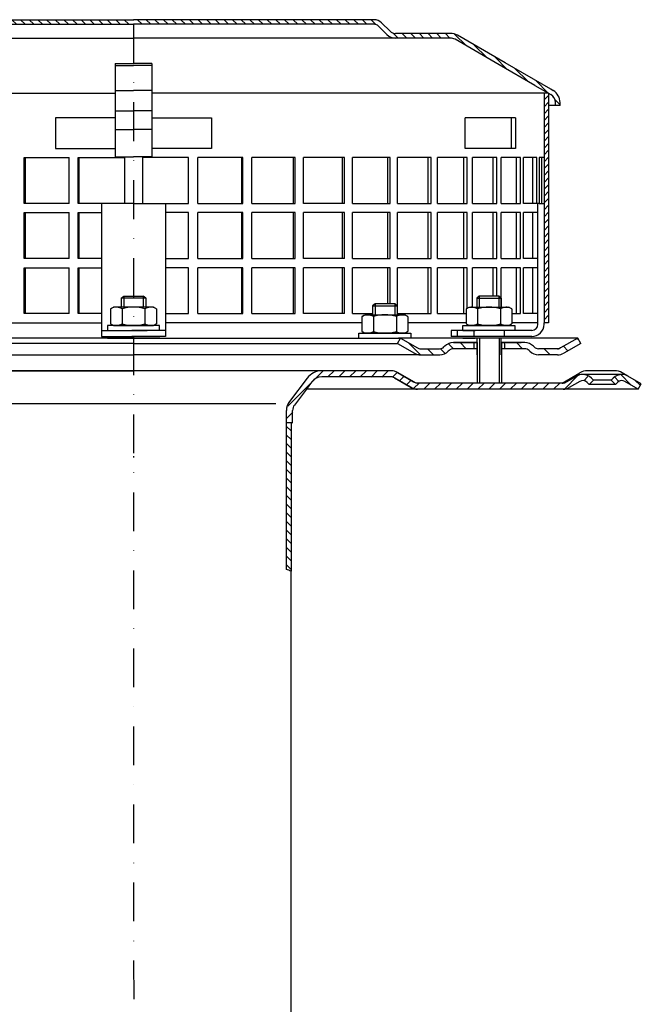
# Model space of a CAD drawing. Units: millimetres. Extents: x 2223 to 2786, y 1418 to 2061.
# Drawn here: x 2467 to 2670, y 1739 to 2061 of the extents above; entities that cross this region are included whole.
import ezdxf

# ---------------------------------------------------------------- set-up
doc = ezdxf.new("R2010")
doc.units = ezdxf.units.MM
doc.linetypes.add('STRICHLINIE', pattern=[19.05, 12.7, -6.35])
doc.linetypes.add('STRICHPUNKT', pattern=[25.4, 12.7, -6.35, 0, -6.35])
doc.layers.add('AM_8', color=1, linetype='Continuous', lineweight=25)
doc.layers.add('P-0000', color=7, linetype='Continuous')
doc.layers.add('P-1DEE', color=7, linetype='Continuous')

msp = doc.modelspace()

# ---------------------------------------------------------------- hatches: boundary and pattern name
at = {"layer": 'AM_8'}
h = msp.add_hatch(dxfattribs=at)
h.set_pattern_fill('ANSI31', color=256, scale=0.5, style=0)
h.set_pattern_definition([(45, (2000.0951, 1199.6302), (-1.122532, 1.122532), [])])
h.paths.add_polyline_path([(2639.48, 2019.26), (2639.48, 2037.26), (2637.98, 2037.26), (2637.98, 1962.26), (2639.48, 1962.26), (2639.48, 1977.26)])
h = msp.add_hatch(dxfattribs=at)
h.set_pattern_fill('_U', color=256, scale=2.5, angle=45, style=0, pattern_type=0)
h.set_pattern_definition([(45, (1039.1243, 1031.54), (-1.767767, 1.767767), [])])
edge = h.paths.add_edge_path()
edge.add_line((2606.26, 1940.56), (2596.62, 1940.56))
edge.add_line((2596.62, 1940.56), (2594.62, 1941.1))
edge.add_line((2594.62, 1941.1), (2588.47, 1944.51))
edge.add_line((2588.47, 1944.51), (2565.29, 1944.56))
edge.add_line((2565.29, 1944.56), (2563.5, 1944.14))
edge.add_line((2563.5, 1944.14), (2560.28, 1940.56))
edge.add_line((2560.28, 1940.56), (2555.91, 1934.51))
edge.add_line((2555.91, 1934.51), (2555.76, 1930.96))
edge.add_line((2555.76, 1930.96), (2555.26, 1929.56))
edge.add_line((2555.26, 1929.56), (2553.76, 1929.56))
edge.add_line((2553.76, 1929.56), (2553.76, 1933.56))
edge.add_line((2553.76, 1933.56), (2554.76, 1936.57))
edge.add_line((2554.76, 1936.57), (2560.5, 1944.17))
edge.add_line((2560.5, 1944.17), (2562.61, 1945.93))
edge.add_line((2562.61, 1945.93), (2565.29, 1946.56))
edge.add_line((2565.29, 1946.56), (2588.04, 1946.56))
edge.add_line((2588.04, 1946.56), (2590.08, 1946.02))
edge.add_line((2590.08, 1946.02), (2594.5, 1943.47))
edge.add_line((2594.5, 1943.47), (2596.62, 1942.56))
edge.add_line((2596.62, 1942.56), (2644.23, 1942.56))
edge.add_arc((2644.23, 1944.56), 2, 270, 300)
edge.add_line((2645.23, 1942.83), (2648.67, 1944.81))
edge.add_line((2648.67, 1944.81), (2650.67, 1945.35))
edge.add_line((2650.67, 1945.35), (2653.5, 1944.18))
edge.add_line((2653.5, 1944.18), (2654.2, 1943.47))
edge.add_line((2654.2, 1943.47), (2652.78, 1942.06))
edge.add_line((2652.78, 1942.06), (2652.08, 1942.76))
edge.add_arc((2650.67, 1941.35), 2, 405, 480)
edge.add_line((2649.67, 1943.08), (2646.23, 1941.1))
edge.add_line((2646.23, 1941.1), (2644.23, 1940.56))
edge.add_line((2644.23, 1940.56), (2643.82, 1940.56))
edge.add_line((2643.82, 1940.56), (2606.26, 1940.56))
at = {"layer": 'P-0000', "linetype": 'Continuous'}
h = msp.add_hatch(dxfattribs=at)
h.set_pattern_fill('_U', color=3, scale=3, angle=45, style=0, pattern_type=0)
h.set_pattern_definition([(135, (2563.0497, 2092.3917), (2.12132, 2.12132), [])])
edge = h.paths.add_edge_path()
edge.add_line((2591.02, 1957.27), (2596.61, 1954.03))
edge.add_line((2596.61, 1954.03), (2597.08, 1953.77))
edge.add_line((2597.08, 1953.77), (2597.61, 1953.77))
edge.add_line((2597.61, 1953.77), (2603.86, 1953.77))
edge.add_line((2603.86, 1953.77), (2604.69, 1953.77))
edge.add_line((2604.69, 1953.77), (2605.27, 1954.35))
edge.add_line((2605.27, 1954.35), (2605.52, 1954.59))
edge.add_arc((2608.35, 1951.77), 4, 450, 495, ccw=False)
edge.add_line((2608.35, 1955.77), (2615.02, 1955.77))
edge.add_line((2615.02, 1955.77), (2615.02, 1953.77))
edge.add_line((2615.02, 1953.77), (2608.35, 1953.77))
edge.add_line((2608.35, 1953.77), (2607.52, 1953.77))
edge.add_line((2607.52, 1953.77), (2606.93, 1953.18))
edge.add_line((2606.93, 1953.18), (2606.69, 1952.94))
edge.add_arc((2603.86, 1955.77), 4, 270, 315, ccw=False)
edge.add_line((2603.86, 1951.77), (2597.61, 1951.77))
edge.add_arc((2597.61, 1955.77), 4, 240, 270, ccw=False)
edge.add_line((2595.61, 1952.3), (2590.02, 1955.53))
edge.add_line((2590.02, 1955.53), (2591.02, 1957.27))
h = msp.add_hatch(dxfattribs=at)
h.set_pattern_fill('_U', color=3, scale=5, angle=45, style=0, pattern_type=0)
h.set_pattern_definition([(135, (2563.0497, 2092.3917), (3.53553, 3.53553), [])])
edge = h.paths.add_edge_path()
edge.add_arc((2636.17, 1955.77), 2, 225, 270, ccw=False)
edge.add_line((2634.76, 1954.35), (2634.52, 1954.59))
edge.add_arc((2631.69, 1951.77), 4, 405, 450)
edge.add_line((2631.69, 1955.77), (2629.25, 1955.77))
edge.add_line((2629.25, 1955.77), (2627.84, 1955.77))
edge.add_line((2627.84, 1955.77), (2625.02, 1955.77))
edge.add_line((2625.02, 1955.77), (2625.02, 1953.77))
edge.add_line((2625.02, 1953.77), (2631.69, 1953.77))
edge.add_line((2631.69, 1953.77), (2632.52, 1953.77))
edge.add_line((2632.52, 1953.77), (2633.1, 1953.18))
edge.add_line((2633.1, 1953.18), (2633.35, 1952.94))
edge.add_arc((2636.17, 1955.77), 4, 225, 270)
edge.add_line((2636.17, 1951.77), (2642.42, 1951.77))
edge.add_arc((2642.42, 1955.77), 4, 270, 300)
edge.add_line((2644.42, 1952.3), (2650.02, 1955.53))
edge.add_line((2650.02, 1955.53), (2649.02, 1957.27))
edge.add_line((2649.02, 1957.27), (2643.42, 1954.03))
edge.add_arc((2642.42, 1955.77), 2, 270, 300, ccw=False)
edge.add_line((2642.42, 1953.77), (2636.17, 1953.77))
h = msp.add_hatch(dxfattribs=at)
h.set_pattern_fill('_U', color=3, scale=2, angle=45, style=0, pattern_type=0)
h.set_pattern_definition([(135, (2351.9975, 1806.669), (1.414214, 1.414214), [])])
edge = h.paths.add_edge_path()
edge.add_line((2668.8, 1940.56), (2669.8, 1942.29))
edge.add_line((2669.8, 1942.29), (2665.44, 1944.81))
edge.add_arc((2663.44, 1941.35), 4, 420, 450)
edge.add_arc((2663.44, 1941.35), 4, 450, 495)
edge.add_line((2660.61, 1944.18), (2659.9, 1943.47))
edge.add_line((2659.9, 1943.47), (2661.32, 1942.06))
edge.add_line((2661.32, 1942.06), (2662.02, 1942.76))
edge.add_arc((2663.44, 1941.35), 2, 420, 495, ccw=False)
edge.add_line((2664.44, 1943.08), (2668.8, 1940.56))
h = msp.add_hatch(dxfattribs=at)
h.set_pattern_fill('_U', color=3, scale=2, angle=315, style=0, pattern_type=0)
h.set_pattern_definition([(315, (3211.7373, 1544.7758), (1.4142136, 1.4142136), [])])
h.paths.add_polyline_path([(2555.25, 1881.1), (2553.76, 1881.56), (2553.76, 1929.56), (2554.35, 1929.56), (2555.26, 1928.66), (2555.26, 1882.57), (2555.26, 1881.96)])
at = {"layer": 'P-1DEE', "linetype": 'Continuous'}
h = msp.add_hatch(dxfattribs=at)
h.set_pattern_fill('_U', color=3, scale=2, angle=-45, style=0, pattern_type=0)
h.set_pattern_definition([(315, (-89.0704, 824.2679), (1.4142136, 1.4142136), [])])
edge = h.paths.add_edge_path()
edge.add_line((2503.75, 2061.32), (2503.75, 2059.82))
edge.add_line((2503.75, 2059.82), (2425.07, 2059.82))
edge.add_arc((2425.07, 2057.82), 2, 450, 494.8425)
edge.add_line((2423.66, 2059.24), (2420.89, 2056.48))
edge.add_arc((2418.07, 2059.32), 4, 270, 314.8425, ccw=False)
edge.add_line((2418.07, 2055.32), (2400.09, 2055.32))
edge.add_arc((2400.09, 2052.32), 3, 450, 480)
edge.add_line((2398.59, 2054.92), (2372.51, 2039.86))
edge.add_line((2372.51, 2039.86), (2367.25, 2036.82))
edge.add_arc((2368.75, 2034.23), 3, 480, 540)
edge.add_line((2365.75, 2034.23), (2365.75, 2033.32))
edge.add_line((2365.75, 2033.32), (2364.25, 2033.32))
edge.add_line((2364.25, 2033.32), (2364.25, 2034.23))
edge.add_arc((2368.75, 2034.23), 4.5, 480, 540, ccw=False)
edge.add_line((2366.5, 2038.12), (2397.84, 2056.22))
edge.add_arc((2400.09, 2052.32), 4.5, 450, 480, ccw=False)
edge.add_line((2400.09, 2056.82), (2418.07, 2056.82))
edge.add_arc((2418.07, 2059.32), 2.5, 270, 314.8425)
edge.add_line((2419.84, 2057.55), (2422.61, 2060.3))
edge.add_arc((2425.07, 2057.82), 3.5, 450, 494.8425, ccw=False)
edge.add_line((2425.07, 2061.32), (2503.75, 2061.32))
h = msp.add_hatch(dxfattribs=at)
h.set_pattern_fill('_U', color=3, scale=2, angle=-45, style=0, pattern_type=0)
h.set_pattern_definition([(315, (2662.3757, 1988.8497), (1.414214, 1.414214), [])])
edge = h.paths.add_edge_path()
edge.add_line((2503.73, 2061.32), (2503.73, 2059.82))
edge.add_line((2503.73, 2059.82), (2582.41, 2059.82))
edge.add_arc((2582.41, 2057.82), 2, 45.1575, 90, ccw=False)
edge.add_line((2583.82, 2059.24), (2586.59, 2056.48))
edge.add_arc((2589.41, 2059.32), 4, 225.1575, 270)
edge.add_line((2589.41, 2055.32), (2607.39, 2055.32))
edge.add_arc((2607.39, 2052.32), 3, 60, 90, ccw=False)
edge.add_line((2608.89, 2054.92), (2634.97, 2039.86))
edge.add_line((2634.97, 2039.86), (2640.23, 2036.82))
edge.add_arc((2638.73, 2034.23), 3, 0, 60, ccw=False)
edge.add_line((2641.73, 2034.23), (2641.73, 2033.32))
edge.add_line((2641.73, 2033.32), (2643.23, 2033.32))
edge.add_line((2643.23, 2033.32), (2643.23, 2034.23))
edge.add_arc((2638.73, 2034.23), 4.5, 0, 60)
edge.add_line((2640.98, 2038.12), (2609.64, 2056.22))
edge.add_arc((2607.39, 2052.32), 4.5, 60, 90)
edge.add_line((2607.39, 2056.82), (2589.41, 2056.82))
edge.add_arc((2589.41, 2059.32), 2.5, 225.1575, 270, ccw=False)
edge.add_line((2587.64, 2057.55), (2584.87, 2060.3))
edge.add_arc((2582.41, 2057.82), 3.5, 45.1575, 90)
edge.add_line((2582.41, 2061.32), (2503.73, 2061.32))

# ---------------------------------------------------------------- linework, layer by layer
for p, q in [((2637.98, 2037.26), (2637.98, 1962.26)), ((2624.02, 1951.77), (2624.02, 1957.27)), ((2616.07, 1955.77), (2616.07, 1942.56)), ((2624.07, 1955.77), (2624.07, 1942.56))]:
    msp.add_line(p, q)
at = {"layer": 'P-0000', "color": 3, "linetype": 'STRICHPUNKT'}
for p, q in [((2503.76, 2059.82), (2503.82, 1570.56)), ((2503.76, 1918.7), (2503.76, 1918.25)), ((2503.76, 1918.7), (2503.76, 1918.25))]:
    msp.add_line(p, q, dxfattribs=at)
at = {"layer": 'P-0000', "color": 7, "linetype": 'Continuous'}
for p, q in [((2497.75, 2047.02), (2497.75, 2046.33)), ((2497.75, 2047.02), (2503.75, 2047.02)), ((2509.73, 2047.02), (2503.73, 2047.02)), ((2509.73, 2047.02), (2509.73, 2046.33)), ((2497.75, 2046.33), (2503.75, 2046.33)), ((2497.75, 2046.33), (2497.75, 2038.22)), ((2509.73, 2046.33), (2503.73, 2046.33)), ((2509.73, 2046.33), (2509.73, 2038.22)), ((2368, 2037.26), (2497.75, 2037.26)), ((2497.75, 2038.22), (2503.75, 2038.22)), ((2497.75, 2038.22), (2497.75, 2037.26)), ((2497.75, 2037.26), (2497.75, 2031.55)), ((2509.73, 2038.22), (2503.73, 2038.22)), ((2509.73, 2038.22), (2509.73, 2037.26)), ((2639.48, 2037.26), (2509.73, 2037.26)), ((2509.73, 2037.26), (2509.73, 2031.55)), ((2639.48, 2037.26), (2639.48, 2019.26)), ((2497.75, 2031.55), (2503.75, 2031.55)), ((2497.75, 2031.55), (2497.75, 2025.43)), ((2509.73, 2031.55), (2503.73, 2031.55)), ((2509.73, 2031.55), (2509.73, 2025.43)), ((2478.25, 2029.26), (2478.25, 2019.26)), ((2497.75, 2029.26), (2478.25, 2029.26)), ((2509.73, 2029.26), (2529.23, 2029.26)), ((2529.23, 2029.26), (2529.23, 2019.26)), ((2627.36, 2029.26), (2612.17, 2029.26)), ((2612.17, 2019.26), (2612.17, 2029.26)), ((2628.67, 2029.26), (2627.36, 2029.26)), ((2627.36, 2019.26), (2627.36, 2029.26)), ((2628.67, 2029.26), (2628.67, 2019.26)), ((2497.75, 2025.43), (2503.75, 2025.43)), ((2497.75, 2025.43), (2497.75, 2016.52)), ((2509.73, 2025.43), (2503.73, 2025.43)), ((2509.73, 2025.43), (2509.73, 2016.52)), ((2478.25, 2019.26), (2497.75, 2019.26)), ((2529.23, 2019.26), (2509.73, 2019.26)), ((2627.36, 2019.26), (2612.17, 2019.26)), ((2628.67, 2019.26), (2627.36, 2019.26)), ((2639.48, 2019.26), (2639.48, 1962.26)), ((2467.98, 2001.26), (2467.98, 2016.26)), ((2467.98, 2016.26), (2468.37, 2016.26)), ((2468.37, 2016.26), (2468.37, 2001.26)), ((2468.37, 2016.26), (2482.72, 2016.26)), ((2482.72, 2001.26), (2482.72, 2016.26)), ((2485.7, 2001.26), (2485.7, 2016.26)), ((2485.7, 2016.26), (2485.9, 2016.26)), ((2485.9, 2016.26), (2485.9, 2001.26)), ((2485.9, 2016.26), (2500.77, 2016.26)), ((2497.75, 2016.52), (2503.75, 2016.52)), ((2500.77, 2016.26), (2500.77, 2001.26)), ((2509.73, 2016.52), (2503.73, 2016.52)), ((2506.71, 2016.26), (2506.71, 2001.26)), ((2521.58, 2016.26), (2506.71, 2016.26)), ((2521.78, 2016.26), (2521.58, 2016.26)), ((2521.58, 2016.26), (2521.58, 2001.26)), ((2521.78, 2001.26), (2521.78, 2016.26)), ((2539.11, 2016.26), (2524.76, 2016.26)), ((2524.76, 2001.26), (2524.76, 2016.26)), ((2539.5, 2016.26), (2539.11, 2016.26)), ((2539.11, 2016.26), (2539.11, 2001.26)), ((2539.5, 2001.26), (2539.5, 2016.26)), ((2542.41, 2001.26), (2542.41, 2016.26)), ((2556.01, 2016.26), (2542.41, 2016.26)), ((2556.6, 2016.26), (2556.01, 2016.26)), ((2556.01, 2016.26), (2556.01, 2001.26)), ((2556.6, 2001.26), (2556.6, 2016.26)), ((2571.99, 2016.26), (2559.36, 2016.26)), ((2559.36, 2001.26), (2559.36, 2016.26)), ((2572.75, 2016.26), (2571.99, 2016.26)), ((2571.99, 2016.26), (2571.99, 2001.26)), ((2572.75, 2001.26), (2572.75, 2016.26)), ((2575.33, 2001.26), (2575.33, 2016.26)), ((2586.75, 2016.26), (2575.33, 2016.26)), ((2587.68, 2016.26), (2586.75, 2016.26)), ((2586.75, 2016.26), (2586.75, 2001.26)), ((2587.68, 2001.26), (2587.68, 2016.26)), ((2590.03, 2001.26), (2590.03, 2016.26)), ((2600.04, 2016.26), (2590.03, 2016.26)), ((2601.11, 2016.26), (2600.04, 2016.26)), ((2600.04, 2016.26), (2600.04, 2001.26)), ((2601.11, 2001.26), (2601.11, 2016.26)), ((2603.19, 2001.26), (2603.19, 2016.26)), ((2611.62, 2016.26), (2603.19, 2016.26)), ((2612.82, 2016.26), (2611.62, 2016.26)), ((2611.62, 2016.26), (2611.62, 2001.26)), ((2612.82, 2001.26), (2612.82, 2016.26)), ((2614.59, 2001.26), (2614.59, 2016.26)), ((2621.28, 2016.26), (2614.59, 2016.26)), ((2622.59, 2016.26), (2621.28, 2016.26)), ((2621.28, 2016.26), (2621.28, 2001.26)), ((2622.59, 2001.26), (2622.59, 2016.26)), ((2628.86, 2016.26), (2624.02, 2016.26)), ((2624.02, 2001.26), (2624.02, 2016.26)), ((2630.26, 2016.26), (2628.86, 2016.26)), ((2628.86, 2016.26), (2628.86, 2001.26)), ((2630.26, 2001.26), (2630.26, 2016.26)), ((2631.32, 2001.26), (2631.32, 2016.26)), ((2634.21, 2016.26), (2631.32, 2016.26)), ((2635.67, 2016.26), (2634.21, 2016.26)), ((2634.21, 2016.26), (2634.21, 2001.26)), ((2635.67, 2001.26), (2635.67, 2016.26)), ((2636.35, 2016.26), (2636.35, 2001.26)), ((2637.25, 2016.26), (2636.35, 2016.26)), ((2637.25, 2001.26), (2637.25, 2016.26)), ((2637.98, 2016.26), (2637.25, 2016.26)), ((2639.48, 2013.26), (2639.48, 1998.26)), ((2468.37, 2001.26), (2467.98, 2001.26)), ((2482.72, 2001.26), (2468.37, 2001.26)), ((2485.9, 2001.26), (2485.7, 2001.26)), ((2503.74, 2001.26), (2485.9, 2001.26)), ((2503.74, 2001.26), (2493.25, 2001.26)), ((2493.25, 2001.26), (2493.25, 1957.76)), ((2503.74, 2001.26), (2514.23, 2001.26)), ((2503.74, 2001.26), (2521.58, 2001.26)), ((2514.23, 2001.26), (2514.23, 1957.76)), ((2521.58, 2001.26), (2521.78, 2001.26)), ((2524.76, 2001.26), (2539.11, 2001.26)), ((2539.11, 2001.26), (2539.5, 2001.26)), ((2542.41, 2001.26), (2556.01, 2001.26)), ((2556.01, 2001.26), (2556.6, 2001.26)), ((2571.99, 2001.26), (2559.36, 2001.26)), ((2572.75, 2001.26), (2571.99, 2001.26)), ((2575.33, 2001.26), (2586.75, 2001.26)), ((2586.75, 2001.26), (2587.68, 2001.26)), ((2590.03, 2001.26), (2600.04, 2001.26)), ((2600.04, 2001.26), (2601.11, 2001.26)), ((2603.19, 2001.26), (2611.62, 2001.26)), ((2611.62, 2001.26), (2612.82, 2001.26)), ((2614.59, 2001.26), (2621.28, 2001.26)), ((2621.28, 2001.26), (2622.59, 2001.26)), ((2624.02, 2001.26), (2628.86, 2001.26)), ((2628.86, 2001.26), (2630.26, 2001.26)), ((2634.21, 2001.26), (2631.32, 2001.26)), ((2636.35, 2001.26), (2634.21, 2001.26)), ((2635.67, 2001.26), (2635.57, 2001.26)), ((2635.98, 1962.26), (2635.98, 2001.26)), ((2636.35, 2001.26), (2637.98, 2001.26)), ((2467.98, 1983.26), (2467.98, 1998.26)), ((2467.98, 1998.26), (2468.37, 1998.26)), ((2468.37, 1998.26), (2468.37, 1983.26)), ((2468.37, 1998.26), (2482.72, 1998.26)), ((2482.72, 1983.26), (2482.72, 1998.26)), ((2485.7, 1983.26), (2485.7, 1998.26)), ((2485.7, 1998.26), (2485.9, 1998.26)), ((2485.9, 1998.26), (2485.9, 1983.26)), ((2485.9, 1998.26), (2493.25, 1998.26)), ((2521.58, 1998.26), (2514.23, 1998.26)), ((2521.78, 1998.26), (2521.58, 1998.26)), ((2521.58, 1998.26), (2521.58, 1983.26)), ((2521.78, 1983.26), (2521.78, 1998.26)), ((2539.11, 1998.26), (2524.76, 1998.26)), ((2524.76, 1983.26), (2524.76, 1998.26)), ((2539.5, 1998.26), (2539.11, 1998.26)), ((2539.11, 1998.26), (2539.11, 1983.26)), ((2539.5, 1983.26), (2539.5, 1998.26)), ((2542.41, 1983.26), (2542.41, 1998.26)), ((2556.01, 1998.26), (2542.41, 1998.26)), ((2556.6, 1998.26), (2556.01, 1998.26)), ((2556.01, 1998.26), (2556.01, 1983.26)), ((2556.6, 1983.26), (2556.6, 1998.26)), ((2571.99, 1998.26), (2559.36, 1998.26)), ((2559.36, 1983.26), (2559.36, 1998.26)), ((2572.75, 1998.26), (2571.99, 1998.26)), ((2571.99, 1998.26), (2571.99, 1983.26)), ((2572.75, 1983.26), (2572.75, 1998.26)), ((2575.33, 1983.26), (2575.33, 1998.26)), ((2586.75, 1998.26), (2575.33, 1998.26)), ((2587.68, 1998.26), (2586.75, 1998.26)), ((2586.75, 1998.26), (2586.75, 1983.26)), ((2587.68, 1983.26), (2587.68, 1998.26)), ((2590.03, 1983.26), (2590.03, 1998.26)), ((2600.04, 1998.26), (2590.03, 1998.26)), ((2601.11, 1998.26), (2600.04, 1998.26)), ((2600.04, 1998.26), (2600.04, 1983.26)), ((2601.11, 1983.26), (2601.11, 1998.26)), ((2603.19, 1983.26), (2603.19, 1998.26)), ((2611.62, 1998.26), (2603.19, 1998.26)), ((2612.82, 1998.26), (2611.62, 1998.26)), ((2611.62, 1998.26), (2611.62, 1983.26)), ((2612.82, 1983.26), (2612.82, 1998.26)), ((2614.59, 1983.26), (2614.59, 1998.26)), ((2621.28, 1998.26), (2614.59, 1998.26)), ((2622.59, 1998.26), (2621.28, 1998.26)), ((2621.28, 1998.26), (2621.28, 1983.26)), ((2622.59, 1983.26), (2622.59, 1998.26)), ((2628.86, 1998.26), (2624.02, 1998.26)), ((2624.02, 1983.26), (2624.02, 1998.26)), ((2630.26, 1998.26), (2628.86, 1998.26)), ((2628.86, 1998.26), (2628.86, 1983.26)), ((2630.26, 1983.26), (2630.26, 1998.26)), ((2631.32, 1983.26), (2631.32, 1998.26)), ((2634.21, 1998.26), (2631.32, 1998.26)), ((2635.98, 1998.26), (2634.21, 1998.26)), ((2634.21, 1998.26), (2634.21, 1983.26)), ((2468.37, 1983.26), (2467.98, 1983.26)), ((2482.72, 1983.26), (2468.37, 1983.26)), ((2485.9, 1983.26), (2485.7, 1983.26)), ((2493.25, 1983.26), (2485.9, 1983.26)), ((2514.23, 1983.26), (2521.58, 1983.26)), ((2521.58, 1983.26), (2521.78, 1983.26)), ((2524.76, 1983.26), (2539.11, 1983.26)), ((2539.11, 1983.26), (2539.5, 1983.26)), ((2542.41, 1983.26), (2556.01, 1983.26)), ((2556.01, 1983.26), (2556.6, 1983.26)), ((2571.99, 1983.26), (2559.36, 1983.26)), ((2572.75, 1983.26), (2571.99, 1983.26)), ((2575.33, 1983.26), (2586.75, 1983.26)), ((2586.75, 1983.26), (2587.68, 1983.26)), ((2590.03, 1983.26), (2600.04, 1983.26)), ((2600.04, 1983.26), (2601.11, 1983.26)), ((2603.19, 1983.26), (2611.62, 1983.26)), ((2611.62, 1983.26), (2612.82, 1983.26)), ((2614.59, 1983.26), (2621.28, 1983.26)), ((2621.28, 1983.26), (2622.59, 1983.26)), ((2624.02, 1983.26), (2628.86, 1983.26)), ((2628.86, 1983.26), (2630.26, 1983.26)), ((2634.21, 1983.26), (2631.32, 1983.26)), ((2635.98, 1983.26), (2634.21, 1983.26)), ((2467.98, 1965.26), (2467.98, 1980.26)), ((2467.98, 1980.26), (2468.37, 1980.26)), ((2468.37, 1980.26), (2468.37, 1965.26)), ((2468.37, 1980.26), (2482.72, 1980.26)), ((2482.72, 1965.26), (2482.72, 1980.26)), ((2485.7, 1965.26), (2485.7, 1980.26)), ((2485.7, 1980.26), (2485.9, 1980.26)), ((2485.9, 1980.26), (2485.9, 1965.26)), ((2485.9, 1980.26), (2493.25, 1980.26)), ((2521.58, 1980.26), (2514.23, 1980.26)), ((2521.78, 1980.26), (2521.58, 1980.26)), ((2521.58, 1980.26), (2521.58, 1965.26)), ((2521.78, 1965.26), (2521.78, 1980.26)), ((2539.11, 1980.26), (2524.76, 1980.26)), ((2524.76, 1965.26), (2524.76, 1980.26)), ((2539.5, 1980.26), (2539.11, 1980.26)), ((2539.11, 1980.26), (2539.11, 1965.26)), ((2539.5, 1965.26), (2539.5, 1980.26)), ((2542.41, 1965.26), (2542.41, 1980.26)), ((2556.01, 1980.26), (2542.41, 1980.26)), ((2556.6, 1980.26), (2556.01, 1980.26)), ((2556.01, 1980.26), (2556.01, 1965.26)), ((2556.6, 1965.26), (2556.6, 1980.26)), ((2571.99, 1980.26), (2559.36, 1980.26)), ((2559.36, 1965.26), (2559.36, 1980.26)), ((2572.75, 1980.26), (2571.99, 1980.26)), ((2571.99, 1980.26), (2571.99, 1965.26)), ((2572.75, 1965.26), (2572.75, 1980.26)), ((2575.33, 1965.26), (2575.33, 1980.26)), ((2586.75, 1980.26), (2575.33, 1980.26)), ((2587.68, 1980.26), (2586.75, 1980.26)), ((2586.75, 1980.26), (2586.75, 1968.4)), ((2587.68, 1968.4), (2587.68, 1980.26)), ((2590.03, 1965.26), (2590.03, 1980.26)), ((2600.04, 1980.26), (2590.03, 1980.26)), ((2601.11, 1980.26), (2600.04, 1980.26)), ((2600.04, 1980.26), (2600.04, 1965.26)), ((2601.11, 1965.26), (2601.11, 1980.26)), ((2603.19, 1965.26), (2603.19, 1980.26)), ((2611.62, 1980.26), (2603.19, 1980.26)), ((2612.82, 1980.26), (2611.62, 1980.26)), ((2611.62, 1980.26), (2611.62, 1965.26)), ((2612.82, 1966.97), (2612.82, 1980.26)), ((2614.59, 1967.36), (2614.59, 1980.26)), ((2621.28, 1980.26), (2614.59, 1980.26)), ((2622.59, 1980.26), (2621.28, 1980.26)), ((2621.28, 1980.26), (2621.28, 1970.9)), ((2622.59, 1970.9), (2622.59, 1980.26)), ((2628.86, 1980.26), (2624.02, 1980.26)), ((2624.02, 1967.36), (2624.02, 1980.26)), ((2630.26, 1980.26), (2628.86, 1980.26)), ((2628.86, 1980.26), (2628.86, 1965.26)), ((2630.26, 1965.26), (2630.26, 1980.26)), ((2631.32, 1965.26), (2631.32, 1980.26)), ((2634.21, 1980.26), (2631.32, 1980.26)), ((2635.98, 1980.26), (2634.21, 1980.26)), ((2634.21, 1980.26), (2634.21, 1965.26)), ((2639.48, 1977.26), (2639.48, 1962.26)), ((2499.74, 1970.3), (2500.54, 1970.9)), ((2499.74, 1970.3), (2499.74, 1967.36)), ((2500.54, 1970.3), (2499.74, 1970.3)), ((2500.54, 1970.9), (2503.74, 1970.9)), ((2506.94, 1970.3), (2500.54, 1970.3)), ((2503.74, 1970.9), (2506.94, 1970.9)), ((2506.94, 1970.9), (2507.74, 1970.3)), ((2507.74, 1970.3), (2506.94, 1970.9)), ((2507.74, 1970.3), (2506.94, 1970.3)), ((2507.74, 1970.3), (2507.74, 1967.36)), ((2616.8, 1970.9), (2616, 1970.3)), ((2616, 1970.3), (2616, 1967.36)), ((2616, 1970.3), (2616.8, 1970.3)), ((2620, 1970.9), (2616.8, 1970.9)), ((2616.8, 1970.3), (2623.2, 1970.3)), ((2623.2, 1970.9), (2620, 1970.9)), ((2624, 1970.3), (2623.2, 1970.9)), ((2623.2, 1970.3), (2624, 1970.3)), ((2624, 1970.3), (2624, 1967.36)), ((2496.23, 1966.78), (2496.23, 1963.24)), ((2496.48, 1966.93), (2497.24, 1967.36)), ((2499.74, 1967.36), (2497.24, 1967.36)), ((2500.54, 1967.36), (2499.74, 1967.36)), ((2499.99, 1966.78), (2499.99, 1963.24)), ((2506.94, 1967.36), (2500.54, 1967.36)), ((2507.74, 1967.36), (2506.94, 1967.36)), ((2507.49, 1966.78), (2507.49, 1963.24)), ((2510.24, 1967.36), (2507.74, 1967.36)), ((2511, 1966.93), (2510.24, 1967.36)), ((2511.25, 1966.78), (2511.25, 1963.24)), ((2582.75, 1968.4), (2581.95, 1967.8)), ((2581.95, 1967.8), (2581.95, 1964.86)), ((2581.95, 1967.8), (2582.75, 1967.8)), ((2585.95, 1968.4), (2582.75, 1968.4)), ((2582.75, 1967.8), (2589.15, 1967.8)), ((2589.15, 1968.4), (2585.95, 1968.4)), ((2589.95, 1967.8), (2589.15, 1968.4)), ((2589.15, 1967.8), (2589.95, 1967.8)), ((2589.95, 1967.8), (2589.95, 1964.86)), ((2612.49, 1966.78), (2612.49, 1963.24)), ((2612.74, 1966.93), (2613.5, 1967.36)), ((2613.5, 1967.36), (2616, 1967.36)), ((2616, 1967.36), (2616.8, 1967.36)), ((2616.25, 1966.78), (2616.25, 1963.24)), ((2616.8, 1967.36), (2623.2, 1967.36)), ((2623.2, 1967.36), (2624, 1967.36)), ((2623.75, 1966.78), (2623.75, 1963.24)), ((2624, 1967.36), (2626.5, 1967.36)), ((2627.26, 1966.93), (2626.5, 1967.36)), ((2627.5, 1966.78), (2627.5, 1963.24)), ((2468.37, 1965.26), (2467.98, 1965.26)), ((2482.72, 1965.26), (2468.37, 1965.26)), ((2485.9, 1965.26), (2485.7, 1965.26)), ((2493.25, 1965.26), (2485.9, 1965.26)), ((2496.23, 1963.24), (2496.23, 1961.94)), ((2499.99, 1963.24), (2499.99, 1961.94)), ((2507.49, 1963.24), (2507.49, 1961.94)), ((2511.25, 1963.24), (2511.25, 1961.94)), ((2514.23, 1965.26), (2521.58, 1965.26)), ((2521.58, 1965.26), (2521.78, 1965.26)), ((2524.76, 1965.26), (2539.11, 1965.26)), ((2539.11, 1965.26), (2539.5, 1965.26)), ((2542.41, 1965.26), (2556.01, 1965.26)), ((2556.01, 1965.26), (2556.6, 1965.26)), ((2571.99, 1965.26), (2559.36, 1965.26)), ((2572.75, 1965.26), (2571.99, 1965.26)), ((2575.33, 1965.26), (2581.95, 1965.26)), ((2578.44, 1964.28), (2578.44, 1960.74)), ((2578.69, 1964.43), (2579.45, 1964.86)), ((2579.45, 1964.86), (2581.95, 1964.86)), ((2581.95, 1964.86), (2582.75, 1964.86)), ((2582.19, 1964.28), (2582.19, 1960.74)), ((2582.75, 1964.86), (2589.15, 1964.86)), ((2589.15, 1964.86), (2589.95, 1964.86)), ((2589.7, 1964.28), (2589.7, 1960.74)), ((2589.95, 1964.86), (2592.45, 1964.86)), ((2590.03, 1965.26), (2600.04, 1965.26)), ((2593.21, 1964.43), (2592.45, 1964.86)), ((2593.45, 1964.28), (2593.45, 1960.74)), ((2600.04, 1965.26), (2601.11, 1965.26)), ((2603.19, 1965.26), (2612.49, 1965.26)), ((2611.62, 1965.26), (2611.93, 1965.26)), ((2612.49, 1963.24), (2612.49, 1961.94)), ((2616.25, 1963.24), (2616.25, 1961.94)), ((2623.75, 1963.24), (2623.75, 1961.94)), ((2627.5, 1965.26), (2628.86, 1965.26)), ((2627.5, 1963.24), (2627.5, 1961.94)), ((2628.86, 1965.26), (2630.26, 1965.26)), ((2634.21, 1965.26), (2631.32, 1965.26)), ((2635.98, 1965.26), (2634.21, 1965.26)), ((2429.04, 1962.26), (2493.25, 1962.26)), ((2493.25, 1962.26), (2493.25, 1959.76)), ((2495.29, 1961.36), (2495.29, 1961.26)), ((2512.29, 1961.36), (2495.29, 1961.36)), ((2495.29, 1961.26), (2495.29, 1959.76)), ((2496.48, 1961.78), (2497.24, 1961.36)), ((2497.24, 1961.36), (2510.24, 1961.36)), ((2511, 1961.78), (2510.24, 1961.36)), ((2512.29, 1961.26), (2512.29, 1961.36)), ((2512.29, 1959.76), (2512.29, 1961.26)), ((2514.23, 1962.26), (2514.23, 1959.76)), ((2578.44, 1962.26), (2514.23, 1962.26)), ((2578.44, 1960.74), (2578.44, 1959.44)), ((2582.19, 1960.74), (2582.19, 1959.44)), ((2589.7, 1960.74), (2589.7, 1959.44)), ((2612.49, 1962.26), (2593.45, 1962.26)), ((2593.45, 1960.74), (2593.45, 1959.44)), ((2611.44, 1961.36), (2628.44, 1961.36)), ((2611.44, 1961.26), (2611.44, 1961.36)), ((2611.44, 1959.76), (2611.44, 1961.26)), ((2612.74, 1961.78), (2613.5, 1961.36)), ((2626.5, 1961.36), (2613.5, 1961.36)), ((2627.26, 1961.78), (2626.5, 1961.36)), ((2635.98, 1962.26), (2627.5, 1962.26)), ((2628.44, 1961.36), (2628.44, 1961.26)), ((2628.44, 1961.26), (2628.44, 1959.76)), ((2635.98, 1961.76), (2635.98, 1962.26)), ((2637.98, 1961.76), (2637.98, 1962.26)), ((2639.48, 1962.26), (2637.98, 1962.26)), ((2503.75, 1957.27), (2416.5, 1957.27)), ((2493.25, 1959.76), (2493.25, 1957.76)), ((2493.25, 1959.76), (2495.25, 1959.76)), ((2493.25, 1957.76), (2495.25, 1957.76)), ((2495.25, 1959.76), (2498.75, 1959.76)), ((2495.25, 1957.76), (2498.75, 1957.76)), ((2495.27, 1957.27), (2498.77, 1957.27)), ((2495.29, 1959.76), (2499.74, 1959.76)), ((2495.31, 1957.27), (2499.76, 1957.27)), ((2498.75, 1959.76), (2503.75, 1959.76)), ((2498.75, 1957.76), (2503.75, 1957.76)), ((2498.77, 1957.27), (2503.77, 1957.27)), ((2499.74, 1959.76), (2500.54, 1959.76)), ((2499.76, 1957.27), (2500.56, 1957.27)), ((2500.54, 1959.76), (2508.24, 1959.76)), ((2500.56, 1957.27), (2508.26, 1957.27)), ((2508.25, 1957.76), (2503.25, 1957.76)), ((2508.75, 1959.76), (2503.75, 1959.76)), ((2508.75, 1957.76), (2503.75, 1957.76)), ((2503.76, 1957.27), (2503.75, 1957.27)), ((2503.76, 1957.27), (2503.77, 1957.27)), ((2508.77, 1957.27), (2503.77, 1957.27)), ((2503.77, 1957.27), (2591.02, 1957.27)), ((2512.29, 1959.76), (2508.24, 1959.76)), ((2513.25, 1957.76), (2508.25, 1957.76)), ((2512.31, 1957.27), (2508.26, 1957.27)), ((2512.25, 1959.76), (2508.75, 1959.76)), ((2512.25, 1957.76), (2508.75, 1957.76)), ((2512.27, 1957.27), (2508.77, 1957.27)), ((2514.25, 1959.76), (2512.25, 1959.76)), ((2514.25, 1957.76), (2512.25, 1957.76)), ((2514.25, 1959.76), (2514.25, 1957.76)), ((2577.39, 1958.86), (2594.39, 1958.86)), ((2577.39, 1958.76), (2577.39, 1958.86)), ((2577.39, 1957.26), (2577.39, 1958.76)), ((2577.5, 1957.26), (2581.95, 1957.26)), ((2577.52, 1957.27), (2581.97, 1957.27)), ((2578.69, 1959.28), (2579.45, 1958.86)), ((2592.45, 1958.86), (2579.45, 1958.86)), ((2581.95, 1957.26), (2582.75, 1957.26)), ((2581.97, 1957.27), (2582.77, 1957.27)), ((2582.75, 1957.26), (2590.45, 1957.26)), ((2582.77, 1957.27), (2590.47, 1957.27)), ((2590.02, 1955.53), (2591.02, 1957.27)), ((2594.5, 1957.26), (2590.45, 1957.26)), ((2594.52, 1957.27), (2590.47, 1957.27)), ((2591, 1957.26), (2591.07, 1957.26)), ((2591.02, 1957.27), (2596.61, 1954.03)), ((2616.02, 1957.27), (2591.02, 1957.27)), ((2591.02, 1957.27), (2591.09, 1957.27)), ((2593.21, 1959.28), (2592.45, 1958.86)), ((2594.39, 1958.86), (2594.39, 1958.76)), ((2594.39, 1958.76), (2594.39, 1957.26)), ((2609.57, 1959.76), (2607.57, 1959.76)), ((2607.57, 1959.76), (2607.57, 1957.76)), ((2609.57, 1957.76), (2607.57, 1957.76)), ((2614.98, 1959.76), (2609.57, 1959.76)), ((2609.57, 1959.76), (2609.57, 1957.76)), ((2614.98, 1957.76), (2609.57, 1957.76)), ((2611.44, 1959.76), (2615.5, 1959.76)), ((2611.46, 1957.27), (2615.52, 1957.27)), ((2624.98, 1959.76), (2614.98, 1959.76)), ((2624.98, 1957.76), (2614.98, 1957.76)), ((2625.02, 1957.27), (2615.02, 1957.27)), ((2623.2, 1959.76), (2615.5, 1959.76)), ((2616, 1957.76), (2615.5, 1957.76)), ((2616.8, 1957.76), (2616, 1957.76)), ((2616.02, 1957.27), (2616.02, 1951.77)), ((2624, 1959.76), (2623.2, 1959.76)), ((2628.44, 1959.76), (2624, 1959.76)), ((2637.52, 1957.27), (2624.02, 1957.27)), ((2628.46, 1957.27), (2624.02, 1957.27)), ((2633.98, 1959.76), (2624.98, 1959.76)), ((2633.98, 1957.76), (2624.98, 1957.76)), ((2649.02, 1957.27), (2637.52, 1957.27)), ((2649.02, 1957.27), (2643.42, 1954.03)), ((2650.02, 1955.53), (2649.02, 1957.27)), ((2503.75, 1955.53), (2417.5, 1955.53)), ((2503.76, 1955.53), (2503.75, 1955.53)), ((2503.76, 1955.53), (2503.77, 1955.53)), ((2503.77, 1955.53), (2590.02, 1955.53)), ((2590.02, 1955.53), (2595.61, 1952.3)), ((2597.61, 1953.77), (2603.86, 1953.77)), ((2605.52, 1954.59), (2605.27, 1954.35)), ((2615.02, 1955.77), (2608.35, 1955.77)), ((2608.35, 1955.77), (2615.02, 1955.77)), ((2616.02, 1953.77), (2608.35, 1953.77)), ((2610.02, 1955.77), (2615.02, 1955.77)), ((2615.02, 1955.77), (2611.46, 1955.77)), ((2615.02, 1955.77), (2615.02, 1953.77)), ((2616.02, 1955.77), (2615.02, 1955.77)), ((2615.02, 1955.77), (2616.02, 1955.77)), ((2616.02, 1955.77), (2615.02, 1955.77)), ((2615.02, 1955.77), (2615.52, 1955.77)), ((2616.07, 1955.77), (2616.07, 1951.77)), ((2625.02, 1955.77), (2624.02, 1955.77)), ((2628.46, 1955.77), (2624.02, 1955.77)), ((2624.02, 1955.77), (2625.02, 1955.77)), ((2624.07, 1955.77), (2624.07, 1951.77)), ((2631.69, 1953.77), (2624.07, 1953.77)), ((2627.84, 1955.77), (2625.02, 1955.77)), ((2625.02, 1955.77), (2625.02, 1953.77)), ((2627.84, 1955.77), (2625.02, 1955.77)), ((2625.52, 1955.77), (2630.52, 1955.77)), ((2629.25, 1955.77), (2627.84, 1955.77)), ((2629.25, 1955.77), (2627.84, 1955.77)), ((2631.69, 1955.77), (2629.25, 1955.77)), ((2631.69, 1955.77), (2629.25, 1955.77)), ((2634.52, 1954.59), (2634.76, 1954.35)), ((2642.42, 1953.77), (2636.17, 1953.77)), ((2650.02, 1955.53), (2644.42, 1952.3)), ((2409.9, 1951.77), (2503.75, 1951.77)), ((2503.76, 1951.77), (2503.75, 1951.77)), ((2503.76, 1951.77), (2503.77, 1951.77)), ((2597.61, 1951.77), (2503.77, 1951.77)), ((2597.61, 1951.77), (2603.86, 1951.77)), ((2597.61, 1951.77), (2603.86, 1951.77)), ((2597.65, 1951.77), (2603.89, 1951.77)), ((2606.93, 1953.18), (2606.69, 1952.94)), ((2633.1, 1953.18), (2633.35, 1952.94)), ((2642.42, 1951.77), (2636.17, 1951.77)), ((2642.42, 1951.77), (2636.17, 1951.77)), ((2503.76, 1946.56), (2442.23, 1946.56)), ((2456.76, 1946.56), (2503.76, 1946.56)), ((2464.39, 1946.56), (2503.76, 1946.56)), ((2579.79, 1946.56), (2503.76, 1946.56)), ((2543.13, 1946.56), (2503.76, 1946.56)), ((2550.76, 1946.56), (2503.76, 1946.56)), ((2588.08, 1946.56), (2550.76, 1946.56)), ((2560.5, 1944.17), (2554.76, 1936.57)), ((2588.04, 1944.56), (2565.29, 1944.56)), ((2570.26, 1946.78), (2570.26, 1946.76)), ((2582.62, 1946.56), (2579.79, 1946.56)), ((2588.04, 1946.56), (2582.62, 1946.56)), ((2588.08, 1944.56), (2586.2, 1944.56)), ((2589.04, 1944.29), (2594.57, 1941.1)), ((2594.62, 1941.1), (2589.08, 1944.29)), ((2590.04, 1946.02), (2594.71, 1943.32)), ((2595.62, 1942.83), (2590.08, 1946.02)), ((2643.95, 1942.56), (2649.72, 1945.89)), ((2648.67, 1944.81), (2645.23, 1942.83)), ((2663.44, 1945.35), (2650.67, 1945.35)), ((2661.07, 1946.56), (2652.22, 1946.56)), ((2654.2, 1943.47), (2653.5, 1944.18)), ((2660.61, 1944.18), (2659.9, 1943.47)), ((2665.44, 1944.81), (2663.57, 1945.89)), ((2561.09, 1941.63), (2560.28, 1940.56)), ((2561.09, 1941.63), (2560.28, 1940.56)), ((2562.09, 1942.97), (2561.09, 1941.63)), ((2562.09, 1942.97), (2561.09, 1941.63)), ((2594.71, 1943.32), (2595.34, 1942.96)), ((2595.34, 1942.96), (2595.47, 1942.89)), ((2595.47, 1942.89), (2595.57, 1942.83)), ((2616.05, 1942.56), (2596.62, 1942.56)), ((2624.01, 1942.56), (2616.05, 1942.56)), ((2643.95, 1942.56), (2624.01, 1942.56)), ((2643.95, 1942.56), (2644.23, 1942.56)), ((2649.67, 1943.08), (2646.23, 1941.1)), ((2652.78, 1942.06), (2652.08, 1942.76)), ((2652.78, 1942.06), (2654.2, 1943.47)), ((2661.32, 1942.06), (2652.78, 1942.06)), ((2659.9, 1943.47), (2654.2, 1943.47)), ((2659.9, 1943.47), (2661.32, 1942.06)), ((2662.02, 1942.76), (2661.32, 1942.06)), ((2668.8, 1940.56), (2664.44, 1943.08)), ((2668.8, 1940.56), (2664.44, 1943.08)), ((2668.8, 1940.56), (2669.8, 1942.29)), ((2560.28, 1940.56), (2556.36, 1935.36)), ((2567.76, 1940.56), (2560.28, 1940.56)), ((2587.76, 1940.56), (2567.76, 1940.56)), ((2601.26, 1940.56), (2587.76, 1940.56)), ((2605.5, 1940.56), (2596.62, 1940.56)), ((2606.26, 1940.56), (2605.5, 1940.56)), ((2644.23, 1940.56), (2606.26, 1940.56)), ((2668.8, 1940.56), (2644.23, 1940.56)), ((2553.76, 1929.56), (2553.76, 1933.56)), ((2555.76, 1930.96), (2555.76, 1933.56)), ((2553.76, 1881.56), (2553.76, 1929.56)), ((2554.35, 1929.56), (2553.76, 1929.56)), ((2555.76, 1929.56), (2554.35, 1929.56)), ((2555.26, 1929.56), (2555.26, 1928.66)), ((2555.26, 1929.48), (2555.26, 1928.66)), ((2555.26, 1928.66), (2555.26, 1881.1)), ((2555.76, 1929.48), (2555.76, 1930.96)), ((2555.25, 1825.99), (2555.25, 1881.1)), ((2555.25, 1574.62), (2555.25, 1835.76))]:
    msp.add_line(p, q, dxfattribs=at)
at = {"layer": 'P-0000', "color": 3, "linetype": 'Continuous'}
for p, q in [((2500.54, 1970.9), (2500.54, 1967.36)), ((2500.54, 1970.9), (2500.54, 1970.3)), ((2506.94, 1970.9), (2506.94, 1967.36)), ((2506.94, 1970.9), (2506.94, 1970.3)), ((2616.8, 1970.9), (2616.8, 1967.36)), ((2616.8, 1970.9), (2616.8, 1970.3)), ((2623.2, 1970.9), (2623.2, 1967.36)), ((2623.2, 1970.9), (2623.2, 1970.3)), ((2582.75, 1968.4), (2582.75, 1964.86)), ((2582.75, 1968.4), (2582.75, 1967.8)), ((2589.15, 1968.4), (2589.15, 1964.86)), ((2589.15, 1968.4), (2589.15, 1967.8)), ((2616.87, 1957.27), (2616.87, 1942.56)), ((2623.27, 1957.27), (2623.27, 1942.56)), ((2642.95, 1953.77), (2642.42, 1953.77)), ((2643.42, 1954.03), (2642.95, 1953.77)), ((2669.8, 1942.29), (2665.44, 1944.81)), ((2595.34, 1942.96), (2594.71, 1943.32)), ((2595.47, 1942.89), (2595.34, 1942.96)), ((2503.76, 1935.78), (2457.24, 1935.78)), ((2550.27, 1935.78), (2503.76, 1935.78))]:
    msp.add_line(p, q, dxfattribs=at)
at = {"layer": 'P-0000', "color": 2, "linetype": 'STRICHLINIE'}
for p, q in [((2493.25, 1965.26), (2493.25, 1962.26)), ((2514.23, 1965.26), (2514.23, 1962.26)), ((2614.98, 1959.76), (2614.98, 1957.76)), ((2624.98, 1959.76), (2624.98, 1957.76))]:
    msp.add_line(p, q, dxfattribs=at)
at = {"layer": 'P-0000', "color": 6, "linetype": 'STRICHLINIE'}
for p, q in [((2504.75, 1959.76), (2503.25, 1959.76)), ((2508.25, 1959.76), (2504.75, 1959.76)), ((2513.25, 1959.76), (2508.25, 1959.76))]:
    msp.add_line(p, q, dxfattribs=at)
at = {"layer": 'P-0000', "color": 7, "linetype": 'Continuous'}
for centre, radius, start, end in [((2498.11, 1964.03), 3.32, 119.3734, 124.3842), ((2498.11, 1964.03), 3.32, 55.6158, 119.3734), ((2503.74, 1954.94), 12.42, 72.412, 107.588), ((2509.37, 1964.03), 3.32, 60.6266, 124.3842), ((2509.37, 1964.03), 3.32, 55.6158, 60.6266), ((2614.37, 1964.03), 3.32, 119.3734, 124.3842), ((2614.37, 1964.03), 3.32, 55.6158, 119.3734), ((2620, 1954.94), 12.42, 72.412, 107.588), ((2625.63, 1964.03), 3.32, 60.6266, 124.3842), ((2625.63, 1964.03), 3.32, 55.6158, 60.6266), ((2580.32, 1961.53), 3.32, 119.3734, 124.3842), ((2580.32, 1961.53), 3.32, 55.6158, 119.3734), ((2585.95, 1952.44), 12.42, 72.412, 107.588), ((2591.58, 1961.53), 3.32, 60.6266, 124.3842), ((2591.58, 1961.53), 3.32, 55.6158, 60.6266), ((2498.11, 1964.68), 3.32, 235.6158, 240.6266), ((2498.11, 1964.68), 3.32, 240.6266, 304.3842), ((2503.74, 1973.78), 12.42, 252.412, 287.588), ((2509.37, 1964.68), 3.32, 235.6158, 299.3734), ((2509.37, 1964.68), 3.32, 299.3734, 304.3842), ((2614.37, 1964.68), 3.32, 235.6158, 240.6266), ((2614.37, 1964.68), 3.32, 240.6266, 304.3842), ((2620, 1973.78), 12.42, 252.412, 287.588), ((2625.63, 1964.68), 3.32, 235.6158, 299.3734), ((2625.63, 1964.68), 3.32, 299.3734, 304.3842), ((2633.98, 1961.76), 4, 270, 0), ((2633.98, 1961.76), 2, 270, 0), ((2580.32, 1962.18), 3.32, 235.6158, 240.6266), ((2580.32, 1962.18), 3.32, 240.6266, 304.3842), ((2585.95, 1971.28), 12.42, 252.412, 287.588), ((2591.58, 1962.18), 3.32, 235.6158, 299.3734), ((2591.58, 1962.18), 3.32, 299.3734, 304.3842), ((2597.61, 1955.77), 2, 240, 270), ((2603.86, 1955.77), 2, 270, 315), ((2608.35, 1951.77), 4, 90, 135), ((2608.35, 1951.77), 2, 90, 135), ((2631.69, 1951.77), 4, 45, 90), ((2631.69, 1951.77), 2, 45, 90), ((2636.17, 1955.77), 2, 225, 270), ((2642.42, 1955.77), 2, 270, 300), ((2597.61, 1955.77), 4, 240, 270), ((2603.86, 1955.77), 4, 270, 315), ((2636.17, 1955.77), 4, 225, 270), ((2642.42, 1955.77), 4, 270, 300), ((2565.29, 1940.56), 6, 90, 143), ((2565.29, 1940.56), 4, 90, 143), ((2565.29, 1940.56), 4, 90, 143), ((2588.04, 1942.56), 4, 60, 90), ((2588.04, 1942.56), 2, 60, 90), ((2588.08, 1942.56), 4, 60, 90), ((2588.08, 1942.56), 2, 60, 90), ((2650.67, 1941.35), 4, 90, 120), ((2652.22, 1941.56), 5, 90, 120), ((2650.67, 1941.35), 4, 45, 90), ((2663.44, 1941.35), 4, 90, 135), ((2661.07, 1941.56), 5, 60, 90), ((2663.44, 1941.35), 4, 60, 90), ((2596.57, 1944.56), 4, 240, 270), ((2596.62, 1944.56), 4, 240, 270), ((2596.57, 1944.56), 2, 240, 270), ((2596.62, 1944.56), 2, 240, 270), ((2644.23, 1944.56), 2, 270, 300), ((2644.23, 1944.56), 4, 270, 300), ((2650.67, 1941.35), 2, 45, 120), ((2650.67, 1941.35), 2, 45, 120), ((2663.44, 1941.35), 2, 60, 135), ((2558.76, 1933.56), 5, 143, 180), ((2558.76, 1933.56), 3, 143, 180)]:
    msp.add_arc(centre, radius, start, end, dxfattribs=at)
at = {"layer": 'P-0000', "color": 3, "linetype": 'Continuous'}
msp.add_open_spline([(2555.25, 1881.1), (2554.76, 1881.27), (2554.26, 1881.42), (2553.76, 1881.56)], degree=3, dxfattribs=at)
at = {"layer": 'P-1DEE', "color": 7, "linetype": 'Continuous'}
for p, q in [((2428.51, 2061.32), (2503.75, 2061.32)), ((2428.51, 2059.82), (2503.75, 2059.82)), ((2578.97, 2061.32), (2503.73, 2061.32)), ((2578.97, 2059.82), (2503.73, 2059.82)), ((2582.41, 2061.32), (2578.97, 2061.32)), ((2582.41, 2059.82), (2578.97, 2059.82)), ((2587.64, 2057.55), (2584.87, 2060.3)), ((2586.59, 2056.48), (2583.82, 2059.24)), ((2607.39, 2056.82), (2589.41, 2056.82)), ((2418.07, 2055.32), (2503.75, 2055.32)), ((2589.41, 2055.32), (2503.73, 2055.32)), ((2607.39, 2055.32), (2589.41, 2055.32)), ((2623.33, 2046.58), (2608.89, 2054.92)), ((2625.31, 2047.17), (2609.64, 2056.22)), ((2640.23, 2038.56), (2625.31, 2047.17)), ((2634.97, 2039.86), (2623.33, 2046.58)), ((2634.97, 2039.86), (2640.23, 2036.82)), ((2640.98, 2038.12), (2640.23, 2038.56)), ((2641.73, 2033.32), (2641.73, 2034.23)), ((2643.23, 2033.32), (2643.23, 2034.23)), ((2641.73, 2033.32), (2639.48, 2033.32)), ((2643.23, 2033.32), (2641.73, 2033.32))]:
    msp.add_line(p, q, dxfattribs=at)
for centre, radius, start, end in [((2582.41, 2057.82), 3.5, 45.1575, 90), ((2582.41, 2057.82), 2, 45.1575, 90), ((2589.41, 2059.32), 2.5, 225.1575, 270), ((2607.39, 2052.32), 4.5, 60, 90), ((2589.41, 2059.32), 4, 225.1575, 270), ((2607.39, 2052.32), 3, 60, 90), ((2638.73, 2034.23), 4.5, 0, 60), ((2638.73, 2034.23), 3, 0, 60)]:
    msp.add_arc(centre, radius, start, end, dxfattribs=at)

doc.saveas('drawing.dxf')
